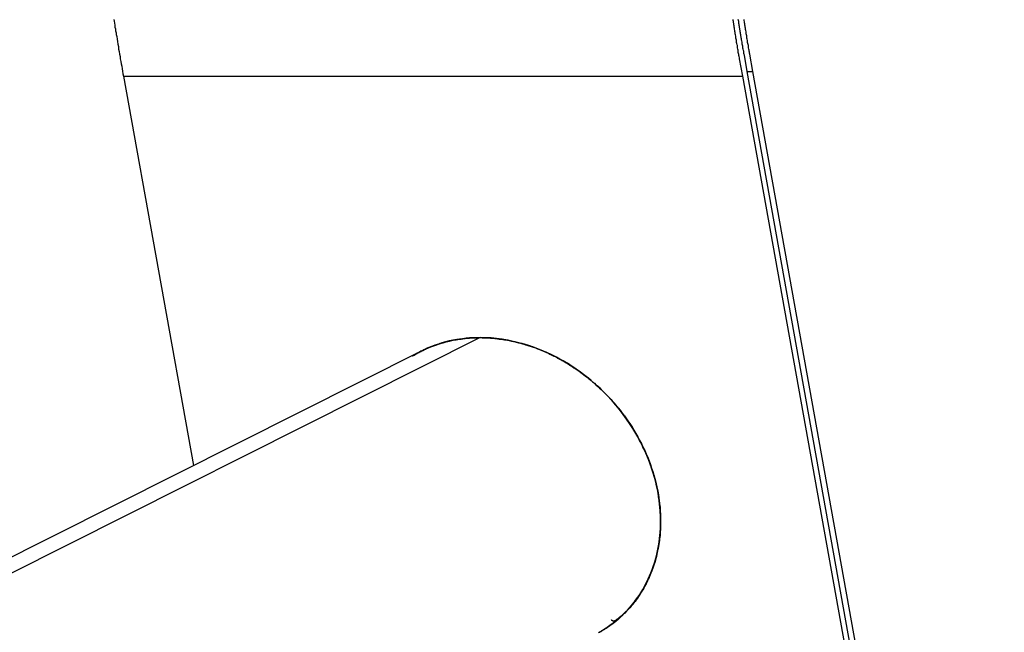
# Model space of a CAD drawing. Extents: x -25.6 to 25.6, y -10.4 to 10.4.
# Drawn here: x 4.3 to 5.6, y 6.8 to 7.5 of the extents above; entities that cross this region are included whole.
import ezdxf

# ---------------------------------------------------------------- set-up
doc = ezdxf.new("R2010")
doc.units = 0
doc.layers.get('0').update_dxf_attribs({"linetype": 'CONTINUOUS'})

msp = doc.modelspace()

# ---------------------------------------------------------------- linework, layer by layer
at = {"color": 0}
for points in [[(4.4496, 7.5455), (4.4502, 7.5431), (4.4505, 7.5405), (4.4508, 7.5381), (4.4511, 7.5357), (4.4517, 7.5333), (4.452, 7.5309), (4.4526, 7.5285), (4.4529, 7.5261), (4.4535, 7.5237), (4.4535, 7.5237), (4.4538, 7.5204), (4.4544, 7.5171), (4.455, 7.5138), (4.4556, 7.5108), (4.4559, 7.5075), (4.4565, 7.5045), (4.4571, 7.5012), (4.4577, 7.4982), (4.458, 7.4949), (4.4586, 7.4918), (4.4592, 7.4885), (4.4598, 7.4855), (4.4602, 7.4822), (4.4608, 7.4792), (4.4614, 7.4759), (4.462, 7.4729)], [(5.2542, 7.4729), (5.2502, 7.4952), (5.2502, 7.4952), (5.2499, 7.4964), (5.2496, 7.4979), (5.2493, 7.4991), (5.2491, 7.5006), (5.2488, 7.5018), (5.2485, 7.5033), (5.2482, 7.5048), (5.2482, 7.5063), (5.2479, 7.5075), (5.2476, 7.509), (5.2473, 7.5104), (5.2473, 7.5119), (5.247, 7.5131), (5.2467, 7.5146), (5.2464, 7.5161), (5.2464, 7.5176), (5.2464, 7.5176), (5.2461, 7.5188), (5.2458, 7.5203), (5.2455, 7.5215), (5.2455, 7.523), (5.2452, 7.5242), (5.2449, 7.5257), (5.2446, 7.5272), (5.2446, 7.5287), (5.2443, 7.5299), (5.244, 7.5314), (5.2437, 7.5329), (5.2437, 7.5344), (5.2434, 7.5356), (5.2431, 7.5371), (5.2428, 7.5386), (5.2428, 7.5401), (5.2428, 7.5401), (5.2425, 7.5413), (5.2422, 7.5428), (5.2419, 7.544), (5.2419, 7.5455)], [(5.26, 7.4787), (5.2563, 7.4996), (5.2563, 7.4996), (5.256, 7.5008), (5.2557, 7.502), (5.2554, 7.5032), (5.2554, 7.5047), (5.2551, 7.5059), (5.2548, 7.5074), (5.2545, 7.5086), (5.2545, 7.5101), (5.2542, 7.5113), (5.2539, 7.5125), (5.2536, 7.5137), (5.2536, 7.5152), (5.2533, 7.5164), (5.253, 7.5179), (5.2527, 7.5191), (5.2527, 7.5206), (5.2527, 7.5206), (5.2524, 7.5218), (5.2521, 7.523), (5.2518, 7.5242), (5.2518, 7.5257), (5.2515, 7.5269), (5.2512, 7.5284), (5.2509, 7.5296), (5.2509, 7.5311), (5.2506, 7.5323), (5.2503, 7.5337), (5.25, 7.5349), (5.25, 7.5364), (5.2497, 7.5376), (5.2496, 7.5391), (5.2493, 7.5403), (5.2493, 7.5418), (5.2493, 7.5418), (5.249, 7.543), (5.2487, 7.5442), (5.2484, 7.5454)], [(5.2672, 7.4787), (5.2633, 7.5009), (5.2633, 7.5009), (5.263, 7.5021), (5.2627, 7.5036), (5.2624, 7.5048), (5.2623, 7.5063), (5.262, 7.5075), (5.2617, 7.509), (5.2614, 7.5105), (5.2614, 7.512), (5.2611, 7.5132), (5.2608, 7.5147), (5.2605, 7.5159), (5.2605, 7.5174), (5.2602, 7.5186), (5.2599, 7.5201), (5.2596, 7.5216), (5.2596, 7.5231), (5.2596, 7.5231), (5.2593, 7.5243), (5.259, 7.5258), (5.2587, 7.527), (5.2587, 7.5285), (5.2584, 7.5297), (5.2581, 7.5312), (5.2578, 7.5327), (5.2578, 7.5342), (5.2575, 7.5354), (5.2572, 7.5369), (5.2569, 7.5382), (5.2569, 7.5397), (5.2566, 7.5409), (5.2563, 7.5424), (5.256, 7.5439), (5.256, 7.5454)], [(4.462, 7.4729), (4.462, 7.4729)], [(4.462, 7.4729), (4.5515, 6.9745)], [(4.462, 7.4729), (4.5515, 6.9745)], [(4.462, 7.4729), (4.5515, 6.9745)], [(4.462, 7.4729), (4.5515, 6.9745)], [(4.462, 7.4729), (4.5515, 6.9745)], [(4.462, 7.4729), (4.5515, 6.9745)], [(4.462, 7.4729), (4.5515, 6.9745)], [(4.462, 7.4729), (4.5515, 6.9745)], [(4.462, 7.4729), (4.5515, 6.9745)], [(4.462, 7.4729), (4.5515, 6.9745)], [(4.462, 7.4729), (4.5515, 6.9745)], [(4.462, 7.4729), (4.5515, 6.9745)], [(4.462, 7.4729), (4.5515, 6.9745)], [(4.462, 7.4729), (4.5515, 6.9745)], [(4.462, 7.4729), (4.5515, 6.9745)], [(4.462, 7.4729), (4.5515, 6.9745)], [(4.462, 7.4729), (4.5515, 6.9745)], [(4.462, 7.4729), (4.5515, 6.9745)], [(4.462, 7.4729), (4.5515, 6.9745)], [(4.462, 7.4729), (4.5515, 6.9745)], [(4.462, 7.4729), (4.5515, 6.9745)], [(4.462, 7.4729), (4.462, 7.4729)], [(4.462, 7.4729), (5.2542, 7.4729)], [(4.462, 7.4729), (5.2542, 7.4729)], [(4.462, 7.4729), (5.2542, 7.4729)], [(4.462, 7.4729), (5.2542, 7.4729)], [(4.462, 7.4729), (5.2542, 7.4729)], [(4.462, 7.4729), (5.2542, 7.4729)], [(4.462, 7.4729), (5.2542, 7.4729)], [(4.462, 7.4729), (5.2542, 7.4729)], [(4.462, 7.4729), (5.2542, 7.4729)], [(4.462, 7.4729), (5.2542, 7.4729)], [(4.462, 7.4729), (5.2542, 7.4729)], [(4.462, 7.4729), (5.2542, 7.4729)], [(4.462, 7.4729), (5.2542, 7.4729)], [(4.462, 7.4729), (5.2542, 7.4729)], [(4.462, 7.4729), (5.2542, 7.4729)], [(4.462, 7.4729), (5.2542, 7.4729)], [(4.462, 7.4729), (5.2542, 7.4729)], [(4.462, 7.4729), (5.2542, 7.4729)], [(4.462, 7.4729), (5.2542, 7.4729)], [(4.462, 7.4729), (5.2542, 7.4729)], [(4.462, 7.4729), (5.2542, 7.4729)], [(5.2542, 7.4729), (5.2542, 7.4729)], [(5.5747, 5.6881), (5.2542, 7.4729)], [(5.5747, 5.6881), (5.2542, 7.4729)], [(5.5747, 5.6881), (5.2542, 7.4729)], [(5.5747, 5.6881), (5.2542, 7.4729)], [(5.5747, 5.6881), (5.2542, 7.4729)], [(5.5747, 5.6881), (5.2542, 7.4729)], [(5.5747, 5.6881), (5.2542, 7.4729)], [(5.5747, 5.6881), (5.2542, 7.4729)], [(5.5747, 5.6881), (5.2542, 7.4729)], [(5.5747, 5.6881), (5.2542, 7.4729)], [(5.5747, 5.6881), (5.2542, 7.4729)], [(5.5747, 5.6881), (5.2542, 7.4729)], [(5.5747, 5.6881), (5.2542, 7.4729)], [(5.5747, 5.6881), (5.2542, 7.4729)], [(5.5747, 5.6881), (5.2542, 7.4729)], [(5.5747, 5.6881), (5.2542, 7.4729)], [(5.5747, 5.6881), (5.2542, 7.4729)], [(5.5747, 5.6881), (5.2542, 7.4729)], [(5.5747, 5.6881), (5.2542, 7.4729)], [(5.5747, 5.6881), (5.2542, 7.4729)], [(5.5747, 5.6881), (5.2542, 7.4729)], [(5.2542, 7.4729), (5.2542, 7.4729)], [(5.26, 7.4787), (5.26, 7.4787)], [(5.26, 7.4787), (5.2672, 7.4787)], [(5.26, 7.4787), (5.2672, 7.4787)], [(5.26, 7.4787), (5.2672, 7.4787)], [(5.26, 7.4787), (5.2672, 7.4787)], [(5.26, 7.4787), (5.2672, 7.4787)], [(5.26, 7.4787), (5.2672, 7.4787)], [(5.26, 7.4787), (5.2672, 7.4787)], [(5.26, 7.4787), (5.2672, 7.4787)], [(5.26, 7.4787), (5.2672, 7.4787)], [(5.26, 7.4787), (5.2672, 7.4787)], [(5.26, 7.4787), (5.2672, 7.4787)], [(5.26, 7.4787), (5.2672, 7.4787)], [(5.26, 7.4787), (5.2672, 7.4787)], [(5.26, 7.4787), (5.2672, 7.4787)], [(5.26, 7.4787), (5.2672, 7.4787)], [(5.26, 7.4787), (5.2672, 7.4787)], [(5.26, 7.4787), (5.2672, 7.4787)], [(5.26, 7.4787), (5.2672, 7.4787)], [(5.26, 7.4787), (5.2672, 7.4787)], [(5.26, 7.4787), (5.2672, 7.4787)], [(5.26, 7.4787), (5.2672, 7.4787)], [(5.26, 7.4787), (5.26, 7.4787)], [(5.5815, 5.6881), (5.26, 7.4787)], [(5.5815, 5.6881), (5.26, 7.4787)], [(5.5815, 5.6881), (5.26, 7.4787)], [(5.5815, 5.6881), (5.26, 7.4787)], [(5.5815, 5.6881), (5.26, 7.4787)], [(5.5815, 5.6881), (5.26, 7.4787)], [(5.5815, 5.6881), (5.26, 7.4787)], [(5.5815, 5.6881), (5.26, 7.4787)], [(5.5815, 5.6881), (5.26, 7.4787)], [(5.5815, 5.6881), (5.26, 7.4787)], [(5.5815, 5.6881), (5.26, 7.4787)], [(5.5815, 5.6881), (5.26, 7.4787)], [(5.5815, 5.6881), (5.26, 7.4787)], [(5.5815, 5.6881), (5.26, 7.4787)], [(5.5815, 5.6881), (5.26, 7.4787)], [(5.5815, 5.6881), (5.26, 7.4787)], [(5.5815, 5.6881), (5.26, 7.4787)], [(5.5815, 5.6881), (5.26, 7.4787)], [(5.5815, 5.6881), (5.26, 7.4787)], [(5.5815, 5.6881), (5.26, 7.4787)], [(5.5815, 5.6881), (5.26, 7.4787)], [(5.2672, 7.4787), (5.2672, 7.4787)], [(5.5888, 5.6881), (5.2672, 7.4787)], [(5.5888, 5.6881), (5.2672, 7.4787)], [(5.5888, 5.6881), (5.2672, 7.4787)], [(5.5888, 5.6881), (5.2672, 7.4787)], [(5.5888, 5.6881), (5.2672, 7.4787)], [(5.5888, 5.6881), (5.2672, 7.4787)], [(5.5888, 5.6881), (5.2672, 7.4787)], [(5.5888, 5.6881), (5.2672, 7.4787)], [(5.5888, 5.6881), (5.2672, 7.4787)], [(5.5888, 5.6881), (5.2672, 7.4787)], [(5.5888, 5.6881), (5.2672, 7.4787)], [(5.5888, 5.6881), (5.2672, 7.4787)], [(5.5888, 5.6881), (5.2672, 7.4787)], [(5.5888, 5.6881), (5.2672, 7.4787)], [(5.5888, 5.6881), (5.2672, 7.4787)], [(5.5888, 5.6881), (5.2672, 7.4787)], [(5.5888, 5.6881), (5.2672, 7.4787)], [(5.5888, 5.6881), (5.2672, 7.4787)], [(5.5888, 5.6881), (5.2672, 7.4787)], [(5.5888, 5.6881), (5.2672, 7.4787)], [(5.5888, 5.6881), (5.2672, 7.4787)], [(5.2672, 7.4787), (5.2672, 7.4787)], [(4.9182, 7.1384), (4.2394, 6.797)], [(4.9182, 7.1384), (4.2394, 6.797)], [(4.9182, 7.1384), (4.2394, 6.797)], [(4.9182, 7.1384), (4.2394, 6.797)], [(4.9182, 7.1384), (4.2394, 6.797)], [(4.9182, 7.1384), (4.2394, 6.797)], [(4.9182, 7.1384), (4.2394, 6.797)], [(4.9182, 7.1384), (4.2394, 6.797)], [(4.9182, 7.1384), (4.2394, 6.797)], [(4.9182, 7.1384), (4.2394, 6.797)], [(4.9182, 7.1384), (4.2394, 6.797)], [(4.9182, 7.1384), (4.2394, 6.797)], [(4.9182, 7.1384), (4.2394, 6.797)], [(4.9182, 7.1384), (4.2394, 6.797)], [(4.9182, 7.1384), (4.2394, 6.797)], [(4.9182, 7.1384), (4.2394, 6.797)], [(4.9182, 7.1384), (4.2394, 6.797)], [(4.9182, 7.1384), (4.2394, 6.797)], [(4.9182, 7.1384), (4.2394, 6.797)], [(4.9182, 7.1384), (4.2394, 6.797)], [(4.9182, 7.1384), (4.2394, 6.797)], [(4.8317, 7.1148), (4.8317, 7.1148), (4.8327, 7.1154), (4.8339, 7.116), (4.8351, 7.1166), (4.8363, 7.1175), (4.8375, 7.1181), (4.8387, 7.1187), (4.8399, 7.1193), (4.8411, 7.1201), (4.8423, 7.1207), (4.8435, 7.1213), (4.8447, 7.1219), (4.8461, 7.1225), (4.8473, 7.1231), (4.8485, 7.1237), (4.8497, 7.1243), (4.8512, 7.1249), (4.8512, 7.1249), (4.855, 7.1264), (4.8589, 7.1279), (4.8628, 7.1292), (4.8669, 7.1307), (4.8708, 7.1318), (4.875, 7.133), (4.8792, 7.1339), (4.8834, 7.1349), (4.8876, 7.1355), (4.8918, 7.1363), (4.896, 7.1369), (4.9005, 7.1375), (4.9047, 7.1378), (4.9092, 7.1381), (4.9137, 7.1382), (4.9182, 7.1384)], [(4.9182, 7.1384), (4.9182, 7.1384), (4.9137, 7.1382), (4.9092, 7.1381), (4.9047, 7.1378), (4.9005, 7.1375), (4.896, 7.1369), (4.8918, 7.1363), (4.8876, 7.1355), (4.8834, 7.1349), (4.8792, 7.1339), (4.875, 7.133), (4.8708, 7.1318), (4.8669, 7.1307), (4.8628, 7.1292), (4.8589, 7.1279), (4.855, 7.1264), (4.8512, 7.1249), (4.8512, 7.1249), (4.8497, 7.1243), (4.8485, 7.1237), (4.8473, 7.1231), (4.8461, 7.1226), (4.8449, 7.122), (4.8437, 7.1214), (4.8425, 7.1208), (4.8413, 7.1202), (4.8401, 7.1194), (4.8389, 7.1188), (4.8377, 7.1182), (4.8366, 7.1176), (4.8354, 7.1168), (4.8342, 7.1162), (4.833, 7.1156), (4.8321, 7.115)], [(4.8322, 7.1151), (4.8322, 7.1151), (4.8325, 7.1151), (4.8328, 7.1154), (4.8331, 7.1157), (4.8337, 7.116), (4.834, 7.116), (4.8343, 7.1163), (4.8346, 7.1166), (4.8352, 7.1169), (4.8355, 7.1169), (4.8358, 7.1172), (4.8361, 7.1175), (4.8367, 7.1178), (4.837, 7.1178), (4.8374, 7.1181), (4.8377, 7.1184), (4.8383, 7.1187), (4.8383, 7.1187), (4.8404, 7.1197), (4.8427, 7.1209), (4.8448, 7.122), (4.8472, 7.1232), (4.8494, 7.1241), (4.8518, 7.1251), (4.8542, 7.126), (4.8566, 7.1271), (4.859, 7.1278), (4.8614, 7.1287), (4.8638, 7.1295), (4.8663, 7.1304), (4.8687, 7.131), (4.8712, 7.1319), (4.8736, 7.1325), (4.8763, 7.1334), (4.8763, 7.1334), (4.8787, 7.1338), (4.8813, 7.1344), (4.8837, 7.1349), (4.8864, 7.1355), (4.8888, 7.1358), (4.8915, 7.1362), (4.8941, 7.1365), (4.8968, 7.137), (4.8993, 7.1371), (4.902, 7.1374), (4.9047, 7.1376), (4.9074, 7.1379), (4.9101, 7.1379), (4.9128, 7.1382), (4.9155, 7.1382), (4.9182, 7.1384)], [(4.9182, 7.1384), (4.9182, 7.1384), (4.9131, 7.1382), (4.908, 7.1381), (4.9029, 7.1376), (4.8981, 7.1372), (4.8931, 7.1364), (4.8883, 7.1358), (4.8835, 7.1349), (4.8788, 7.134), (4.874, 7.1327), (4.8694, 7.1315), (4.8649, 7.13), (4.8604, 7.1285), (4.8559, 7.1267), (4.8515, 7.125), (4.8472, 7.123), (4.843, 7.1211)], [(5.0702, 6.7609), (5.0708, 6.7612), (5.0714, 6.7615), (5.072, 6.7618), (5.0729, 6.7624), (5.0735, 6.7627), (5.0743, 6.7633), (5.0749, 6.7636), (5.0758, 6.7642), (5.0758, 6.7642), (5.0825, 6.7685), (5.089, 6.7734), (5.0952, 6.7784), (5.1012, 6.7839), (5.1067, 6.7895), (5.112, 6.7955), (5.117, 6.8017), (5.1218, 6.8084), (5.1259, 6.8151), (5.1299, 6.8222), (5.1334, 6.8295), (5.1368, 6.8371), (5.1396, 6.8448), (5.1422, 6.8528), (5.1443, 6.8609), (5.1462, 6.8693), (5.1462, 6.8693), (5.1473, 6.877), (5.1483, 6.8849), (5.1488, 6.8928), (5.1492, 6.9009), (5.149, 6.909), (5.1486, 6.9171), (5.1479, 6.9252), (5.1469, 6.9335), (5.1454, 6.9416), (5.1437, 6.9497), (5.1417, 6.9578), (5.1394, 6.9661), (5.1366, 6.9741), (5.1337, 6.9822), (5.1304, 6.9902), (5.1269, 6.9983), (5.1269, 6.9983), (5.1226, 7.0062), (5.1183, 7.0142), (5.1136, 7.022), (5.1087, 7.0298), (5.1034, 7.0371), (5.0979, 7.0445), (5.0921, 7.0515), (5.0862, 7.0586), (5.0798, 7.0652), (5.0733, 7.0717), (5.0665, 7.0779), (5.0597, 7.084), (5.0524, 7.0897), (5.0451, 7.0953), (5.0375, 7.1005), (5.0299, 7.1055), (5.0299, 7.1055), (5.0231, 7.1092), (5.0164, 7.1129), (5.0095, 7.1163), (5.0028, 7.1196), (4.9957, 7.1224), (4.9888, 7.1252), (4.9818, 7.1276), (4.9749, 7.1299), (4.9677, 7.1318), (4.9606, 7.1335), (4.9534, 7.1349), (4.9465, 7.1362), (4.9393, 7.137), (4.9323, 7.1378), (4.9251, 7.1382), (4.9182, 7.1384)], [(4.9182, 7.1384), (4.9182, 7.1384)], [(4.9182, 7.1384), (4.9182, 7.1384), (4.9209, 7.1382), (4.9236, 7.1382), (4.9263, 7.1379), (4.929, 7.1379), (4.9317, 7.1376), (4.9344, 7.1374), (4.9371, 7.1371), (4.9399, 7.137), (4.9426, 7.1365), (4.9453, 7.1362), (4.948, 7.1358), (4.9507, 7.1355), (4.9534, 7.1349), (4.9561, 7.1344), (4.9588, 7.1338), (4.9618, 7.1334), (4.9618, 7.1334), (4.9645, 7.1325), (4.9672, 7.1319), (4.9699, 7.131), (4.9726, 7.1304), (4.9753, 7.1295), (4.978, 7.1287), (4.9807, 7.1278), (4.9836, 7.1271), (4.9862, 7.126), (4.9889, 7.1251), (4.9916, 7.1241), (4.9943, 7.1232), (4.997, 7.122), (4.9997, 7.1209), (5.0024, 7.1197), (5.0051, 7.1187), (5.0051, 7.1187), (5.0075, 7.1172), (5.0102, 7.116), (5.0127, 7.1147), (5.0154, 7.1135), (5.0178, 7.112), (5.0205, 7.1106), (5.0231, 7.1091), (5.0258, 7.1078), (5.0282, 7.1061), (5.0307, 7.1046), (5.0331, 7.1031), (5.0358, 7.1016), (5.0382, 7.0998), (5.0407, 7.0983), (5.0431, 7.0965), (5.0458, 7.095), (5.0458, 7.095), (5.048, 7.0931), (5.0504, 7.0913), (5.0528, 7.0895), (5.0552, 7.0877), (5.0573, 7.0856), (5.0597, 7.0838), (5.062, 7.0818), (5.0644, 7.08), (5.0665, 7.0779), (5.0688, 7.0759), (5.0709, 7.0738), (5.0733, 7.0719), (5.0754, 7.0698), (5.0775, 7.0677), (5.0796, 7.0656), (5.0818, 7.0635), (5.0818, 7.0635), (5.0836, 7.0611), (5.0857, 7.059), (5.0877, 7.0566), (5.0898, 7.0545), (5.0916, 7.0521), (5.0935, 7.0498), (5.0953, 7.0474), (5.0974, 7.0453), (5.0992, 7.0428), (5.101, 7.0404), (5.1028, 7.038), (5.1046, 7.0356), (5.1062, 7.033), (5.108, 7.0306), (5.1097, 7.0282), (5.1115, 7.0258), (5.1115, 7.0258), (5.113, 7.0231), (5.1145, 7.0206), (5.116, 7.0179), (5.1176, 7.0155), (5.1189, 7.0128), (5.1204, 7.0102), (5.1218, 7.0075), (5.1233, 7.0051), (5.1245, 7.0024), (5.1258, 6.9997), (5.127, 6.997), (5.1284, 6.9944), (5.1296, 6.9917), (5.1308, 6.989), (5.132, 6.9863), (5.1332, 6.9838), (5.1332, 6.9838), (5.1341, 6.9808), (5.1351, 6.9781), (5.136, 6.9754), (5.1371, 6.9727), (5.138, 6.9698), (5.1389, 6.9671), (5.1398, 6.9644), (5.1407, 6.9617), (5.1413, 6.9587), (5.1421, 6.956), (5.1427, 6.9533), (5.1436, 6.9506), (5.1442, 6.9477), (5.1448, 6.945), (5.1454, 6.9423), (5.146, 6.9396), (5.146, 6.9396), (5.1463, 6.9366), (5.1467, 6.9339), (5.147, 6.931), (5.1475, 6.9283), (5.1478, 6.9253), (5.1481, 6.9226), (5.1484, 6.9199), (5.1487, 6.9172), (5.1487, 6.9142), (5.1489, 6.9115), (5.1489, 6.9088), (5.1491, 6.9061), (5.1491, 6.9034), (5.1491, 6.9007), (5.1491, 6.898), (5.1491, 6.8953), (5.1491, 6.8953), (5.1488, 6.8925), (5.1486, 6.8898), (5.1483, 6.8871), (5.1482, 6.8844), (5.1479, 6.8817), (5.1476, 6.879), (5.1473, 6.8763), (5.147, 6.8738), (5.1464, 6.8711), (5.1459, 6.8685), (5.1453, 6.8658), (5.1449, 6.8634), (5.1443, 6.8607), (5.1437, 6.8583), (5.1431, 6.8557), (5.1425, 6.8533), (5.1425, 6.8533), (5.1416, 6.8506), (5.1408, 6.8482), (5.1399, 6.8457), (5.1392, 6.8433), (5.1382, 6.8409), (5.1373, 6.8385), (5.1364, 6.8361), (5.1355, 6.8338), (5.1343, 6.8314), (5.1332, 6.829), (5.132, 6.8266), (5.1311, 6.8244), (5.1299, 6.822), (5.1287, 6.8199), (5.1275, 6.8177), (5.1263, 6.8156), (5.1263, 6.8156), (5.1248, 6.8133), (5.1236, 6.8112), (5.1221, 6.8091), (5.1209, 6.807), (5.1194, 6.8049), (5.1179, 6.8028), (5.1164, 6.8007), (5.1149, 6.7989), (5.1131, 6.7968), (5.1116, 6.795), (5.11, 6.793), (5.1085, 6.7912), (5.1067, 6.7894), (5.105, 6.7876), (5.1032, 6.7858), (5.1016, 6.7842), (5.1016, 6.7842), (5.1, 6.7827), (5.0985, 6.7813), (5.097, 6.7798), (5.0955, 6.7786), (5.0938, 6.7771), (5.0923, 6.7759), (5.0908, 6.7747), (5.0893, 6.7735), (5.0875, 6.7722), (5.086, 6.771), (5.0842, 6.7698), (5.0827, 6.7686), (5.0809, 6.7674), (5.0793, 6.7664), (5.0775, 6.7652), (5.076, 6.7643)], [(4.9182, 7.1384), (4.9182, 7.1384), (4.9225, 7.1382), (4.927, 7.1381), (4.9315, 7.1378), (4.936, 7.1375), (4.9405, 7.1369), (4.945, 7.1363), (4.9495, 7.1355), (4.954, 7.1349), (4.9585, 7.1339), (4.963, 7.133), (4.9675, 7.1318), (4.972, 7.1307), (4.9765, 7.1292), (4.981, 7.1279), (4.9855, 7.1264), (4.99, 7.1249), (4.99, 7.1249), (4.9942, 7.1231), (4.9987, 7.1213), (5.003, 7.1193), (5.0075, 7.1174), (5.0117, 7.1152), (5.016, 7.1131), (5.0202, 7.1107), (5.0246, 7.1085), (5.0286, 7.1059), (5.0328, 7.1034), (5.0368, 7.1007), (5.041, 7.0981), (5.0449, 7.0952), (5.0489, 7.0924), (5.0528, 7.0894), (5.0569, 7.0865), (5.0569, 7.0865), (5.0605, 7.0832), (5.0643, 7.08), (5.0679, 7.0767), (5.0717, 7.0734), (5.0751, 7.0698), (5.0787, 7.0664), (5.082, 7.0628), (5.0856, 7.0593), (5.0887, 7.0554), (5.092, 7.0518), (5.0951, 7.0479), (5.0983, 7.0442), (5.1012, 7.0401), (5.1042, 7.0362), (5.107, 7.0321), (5.11, 7.0282), (5.11, 7.0282), (5.1125, 7.0239), (5.1151, 7.0197), (5.1175, 7.0155), (5.12, 7.0113), (5.1222, 7.0068), (5.1245, 7.0026), (5.1266, 6.9981), (5.1288, 6.9939), (5.1306, 6.9894), (5.1326, 6.9849), (5.1343, 6.9804), (5.1361, 6.976), (5.1376, 6.9714), (5.1391, 6.9669), (5.1404, 6.9624), (5.1419, 6.9579), (5.1419, 6.9579), (5.1429, 6.9531), (5.1441, 6.9486), (5.145, 6.944), (5.146, 6.9395), (5.1466, 6.9347), (5.1474, 6.9302), (5.1478, 6.9257), (5.1484, 6.9212), (5.1486, 6.9165), (5.1489, 6.912), (5.149, 6.9075), (5.1492, 6.903), (5.149, 6.8985), (5.1489, 6.894), (5.1486, 6.8895), (5.1484, 6.8852), (5.1484, 6.8852), (5.1478, 6.8807), (5.1472, 6.8762), (5.1464, 6.8718), (5.1458, 6.8676), (5.1448, 6.8633), (5.1439, 6.8591), (5.1427, 6.8549), (5.1417, 6.8509), (5.1402, 6.8467), (5.1389, 6.8427), (5.1374, 6.8388), (5.1359, 6.8349), (5.1341, 6.831), (5.1325, 6.8272), (5.1305, 6.8234), (5.1287, 6.8198), (5.1287, 6.8198), (5.1265, 6.8161), (5.1244, 6.8125), (5.122, 6.8089), (5.1198, 6.8055), (5.1172, 6.8021), (5.1148, 6.7988), (5.1121, 6.7956), (5.1096, 6.7926), (5.1067, 6.7895), (5.1039, 6.7865), (5.1009, 6.7836), (5.098, 6.7809), (5.0948, 6.7781), (5.0918, 6.7755), (5.0885, 6.773), (5.0854, 6.7706), (5.0854, 6.7706), (5.0839, 6.7697), (5.0827, 6.7688), (5.0815, 6.7679), (5.0803, 6.767), (5.0788, 6.7661), (5.0776, 6.7653), (5.0764, 6.7644), (5.0752, 6.7638), (5.0737, 6.7629), (5.0725, 6.7622), (5.0711, 6.7613), (5.0699, 6.7607)], [(5.0767, 6.7647), (5.0767, 6.7647), (5.077, 6.765), (5.0776, 6.7653), (5.0782, 6.7656), (5.0788, 6.766), (5.0792, 6.7663), (5.0798, 6.7666), (5.0804, 6.7669), (5.081, 6.7675), (5.0813, 6.7678), (5.0819, 6.7681), (5.0825, 6.7684), (5.0831, 6.769), (5.0836, 6.7693), (5.0842, 6.7697), (5.0848, 6.77), (5.0854, 6.7706), (5.0854, 6.7706), (5.0885, 6.773), (5.0918, 6.7755), (5.0948, 6.7781), (5.098, 6.7809), (5.1009, 6.7836), (5.1039, 6.7865), (5.1067, 6.7895), (5.1096, 6.7926), (5.1121, 6.7956), (5.1148, 6.7988), (5.1172, 6.8021), (5.1198, 6.8055), (5.122, 6.8089), (5.1244, 6.8125), (5.1265, 6.8161), (5.1287, 6.8198), (5.1287, 6.8198), (5.1305, 6.8234), (5.1325, 6.8272), (5.1341, 6.831), (5.1359, 6.8349), (5.1374, 6.8388), (5.1389, 6.8427), (5.1402, 6.8467), (5.1417, 6.8509), (5.1427, 6.8549), (5.1439, 6.8591), (5.1448, 6.8633), (5.1458, 6.8676), (5.1464, 6.8718), (5.1472, 6.8762), (5.1478, 6.8807), (5.1484, 6.8852), (5.1484, 6.8852), (5.1486, 6.8895), (5.1489, 6.894), (5.149, 6.8985), (5.1492, 6.903), (5.149, 6.9075), (5.1489, 6.912), (5.1486, 6.9165), (5.1484, 6.9212), (5.1478, 6.9257), (5.1474, 6.9302), (5.1466, 6.9347), (5.146, 6.9395), (5.145, 6.944), (5.1441, 6.9486), (5.1429, 6.9531), (5.1419, 6.9579), (5.1419, 6.9579), (5.1404, 6.9624), (5.1391, 6.9669), (5.1376, 6.9714), (5.1361, 6.976), (5.1343, 6.9804), (5.1326, 6.9849), (5.1306, 6.9894), (5.1288, 6.9939), (5.1266, 6.9981), (5.1245, 7.0026), (5.1222, 7.0068), (5.12, 7.0113), (5.1175, 7.0155), (5.1151, 7.0197), (5.1125, 7.0239), (5.11, 7.0282), (5.11, 7.0282), (5.107, 7.0321), (5.1042, 7.0362), (5.1012, 7.0401), (5.0983, 7.0442), (5.0951, 7.0479), (5.092, 7.0518), (5.0887, 7.0554), (5.0856, 7.0593), (5.082, 7.0628), (5.0787, 7.0664), (5.0751, 7.0698), (5.0717, 7.0734), (5.0679, 7.0767), (5.0643, 7.08), (5.0605, 7.0832), (5.0569, 7.0865), (5.0569, 7.0865), (5.0528, 7.0894), (5.0489, 7.0924), (5.0449, 7.0952), (5.041, 7.0981), (5.0368, 7.1007), (5.0328, 7.1034), (5.0286, 7.1059), (5.0246, 7.1085), (5.0202, 7.1107), (5.016, 7.1131), (5.0117, 7.1152), (5.0075, 7.1174), (5.003, 7.1193), (4.9987, 7.1213), (4.9942, 7.1231), (4.99, 7.1249), (4.99, 7.1249), (4.9855, 7.1264), (4.981, 7.1279), (4.9765, 7.1292), (4.972, 7.1307), (4.9675, 7.1318), (4.963, 7.133), (4.9585, 7.1339), (4.954, 7.1349), (4.9495, 7.1355), (4.945, 7.1363), (4.9405, 7.1369), (4.936, 7.1375), (4.9315, 7.1378), (4.927, 7.1381), (4.9225, 7.1382), (4.9182, 7.1384)], [(4.843, 7.1211), (4.2158, 6.8056)], [(4.843, 7.1211), (4.2158, 6.8056)], [(4.843, 7.1211), (4.2158, 6.8056)], [(4.843, 7.1211), (4.2158, 6.8056)], [(4.843, 7.1211), (4.2158, 6.8056)], [(4.843, 7.1211), (4.2158, 6.8056)], [(4.843, 7.1211), (4.2158, 6.8056)], [(4.843, 7.1211), (4.2158, 6.8056)], [(4.843, 7.1211), (4.2158, 6.8056)], [(4.843, 7.1211), (4.2158, 6.8056)], [(4.843, 7.1211), (4.2158, 6.8056)], [(4.843, 7.1211), (4.2158, 6.8056)], [(4.843, 7.1211), (4.2158, 6.8056)], [(4.843, 7.1211), (4.2158, 6.8056)], [(4.843, 7.1211), (4.2158, 6.8056)], [(4.843, 7.1211), (4.2158, 6.8056)], [(4.843, 7.1211), (4.2158, 6.8056)], [(4.843, 7.1211), (4.2158, 6.8056)], [(4.843, 7.1211), (4.2158, 6.8056)], [(4.843, 7.1211), (4.2158, 6.8056)], [(4.843, 7.1211), (4.2158, 6.8056)], [(4.843, 7.1211), (4.843, 7.1211)], [(4.5515, 6.9745), (4.5515, 6.9745)], [(5.086, 6.7774), (5.086, 6.7774), (5.0864, 6.7769), (5.087, 6.7766), (5.0873, 6.7763), (5.0879, 6.7761), (5.0882, 6.7758), (5.0886, 6.7757), (5.0889, 6.7757), (5.0894, 6.7757), (5.0895, 6.7757), (5.0898, 6.7757), (5.09, 6.7757), (5.0903, 6.7758), (5.0903, 6.7758), (5.0906, 6.7761), (5.0909, 6.7761), (5.0912, 6.7764), (5.0912, 6.7764), (5.0921, 6.777), (5.093, 6.7778), (5.0939, 6.7784), (5.0951, 6.7793), (5.096, 6.7799), (5.0969, 6.7808), (5.0978, 6.7815), (5.099, 6.7824), (5.0999, 6.783), (5.1008, 6.7839), (5.1017, 6.7848), (5.1026, 6.7857), (5.1035, 6.7864), (5.1044, 6.7873), (5.1053, 6.7882), (5.1064, 6.7891)]]:
    msp.add_lwpolyline(points, dxfattribs=at)

doc.saveas('drawing.dxf')
